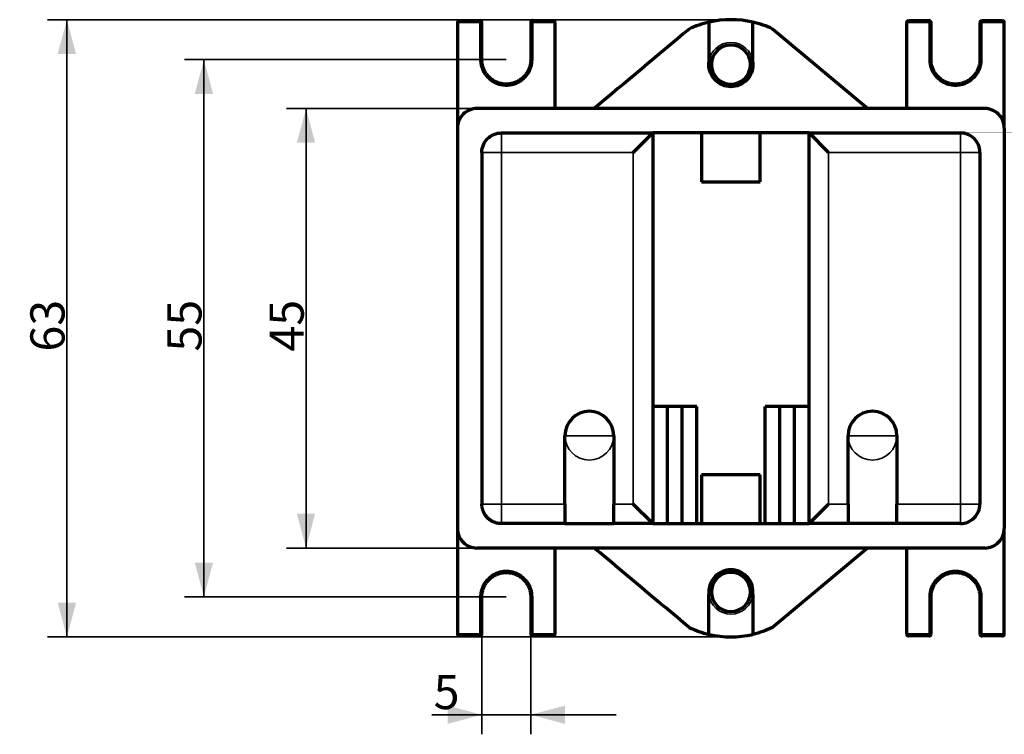
# Model space of a CAD drawing. Units: millimetres. Extents: x 27 to 220, y 41 to 145.
# Drawn here: x 119 to 220, y 62 to 135 of the extents above; entities that cross this region are included whole.
import ezdxf

# ---------------------------------------------------------------- set-up
doc = ezdxf.new("R2010")
doc.units = ezdxf.units.MM
doc.layers.add('1', color=7, linetype='Continuous', true_color=0xffffff)
doc.styles.add('Arial Unicode MS', font='ARIALUNI.TTF')
doc.dimstyles.get("Standard").update_dxf_attribs({"dimtxt": 0.18, "dimasz": 0.18, "dimexe": 0.18, "dimexo": 0.0625, "dimgap": 0.09, "dimtad": 0, "dimtih": 1, "dimtoh": 1, "dimdec": 4, "dimzin": 0, "dimdsep": 46, "dimtxsty": 'Standard', "dimcen": 0.09, "dimadec": 0, "dimazin": 0, "dimtfac": 1, "dimtdec": 4, "dimtofl": 0, "dimtmove": 0, "dimatfit": 3, "dimfxl": 0, "dimtolj": 1, "dimtzin": 0, "dimarcsym": 0})

# ---------------------------------------------------------------- blocks, each defined once
blk = doc.blocks.new('_U0')
at = {"layer": '1', "color": 18, "lineweight": 35}
for p, q in [((192.27, 134.79), (122.27, 134.79)), ((124.27, 134.79), (124.27, 71.6)), ((192.27, 71.6), (122.27, 71.6))]:
    blk.add_line(p, q, dxfattribs=at)
at = {"layer": '1', "color": 18, "lineweight": 70}
for points in [[(124.27, 134.79), (125.21, 131.29), (123.33, 131.29)], [(124.27, 71.6), (123.33, 75.1), (125.21, 75.1)]]:
    blk.add_solid(points, dxfattribs=at)
at = {"layer": '1', "color": 18, "linetype": 'Continuous', "lineweight": 13, "insert": (124.03, 100.81), "char_height": 3.5, "attachment_point": 7, "rotation": 90, "line_spacing_factor": 1.069626, "style": 'Arial Unicode MS'}
blk.add_mtext('\\fArial Unicode MS|b0|i0;\\W1.0000;63', dxfattribs=at)
blk = doc.blocks.new('_U2')
at = {"layer": '1', "color": 18, "lineweight": 35}
for p, q in [((166.77, 71.9), (166.77, 61.63)), ((171.77, 71.9), (171.77, 61.63)), ((161.64, 63.63), (180.52, 63.63))]:
    blk.add_line(p, q, dxfattribs=at)
at = {"layer": '1', "color": 18, "lineweight": 70}
for points in [[(166.77, 63.63), (163.27, 62.69), (163.27, 64.56)], [(171.77, 63.63), (175.27, 64.56), (175.27, 62.69)]]:
    blk.add_solid(points, dxfattribs=at)
at = {"layer": '1', "color": 18, "linetype": 'Continuous', "lineweight": 13, "insert": (161.83, 64.21), "char_height": 3.5, "attachment_point": 7, "line_spacing_factor": 1.069626, "style": 'Arial Unicode MS'}
blk.add_mtext('\\fArial Unicode MS|b0|i0;\\W1.0000;5', dxfattribs=at)
blk = doc.blocks.new('_U4')
at = {"layer": '1', "color": 18, "lineweight": 35}
for p, q in [((169.27, 130.7), (136.3, 130.7)), ((138.3, 130.7), (138.3, 75.7)), ((169.27, 75.7), (136.3, 75.7))]:
    blk.add_line(p, q, dxfattribs=at)
at = {"layer": '1', "color": 18, "lineweight": 70}
for points in [[(138.3, 130.7), (139.24, 127.2), (137.37, 127.2)], [(138.3, 75.7), (137.37, 79.2), (139.24, 79.2)]]:
    blk.add_solid(points, dxfattribs=at)
at = {"layer": '1', "color": 18, "linetype": 'Continuous', "lineweight": 13, "insert": (138.06, 100.81), "char_height": 3.5, "attachment_point": 7, "rotation": 90, "line_spacing_factor": 1.069626, "style": 'Arial Unicode MS'}
blk.add_mtext('\\fArial Unicode MS|b0|i0;\\W1.0000;55', dxfattribs=at)
blk = doc.blocks.new('_U5')
at = {"layer": '1', "color": 18, "lineweight": 35}
for p, q in [((166.27, 125.7), (146.76, 125.7)), ((148.76, 80.7), (148.76, 125.7)), ((166.27, 80.7), (146.76, 80.7))]:
    blk.add_line(p, q, dxfattribs=at)
at = {"layer": '1', "color": 18, "lineweight": 70}
for points in [[(148.76, 125.7), (149.69, 122.2), (147.82, 122.2)], [(148.76, 80.7), (147.82, 84.2), (149.69, 84.2)]]:
    blk.add_solid(points, dxfattribs=at)
at = {"layer": '1', "color": 18, "linetype": 'Continuous', "lineweight": 13, "insert": (148.52, 100.81), "char_height": 3.5, "attachment_point": 7, "rotation": 90, "line_spacing_factor": 1.069626, "style": 'Arial Unicode MS'}
blk.add_mtext('\\fArial Unicode MS|b0|i0;\\W1.0000;45', dxfattribs=at)

msp = doc.modelspace()

# ---------------------------------------------------------------- linework, layer by layer
at = {"layer": '1', "color": 155, "linetype": 'Continuous', "lineweight": 35}
for p, q in [((166.5693, 134.6975), (166.5693, 134.4975)), ((166.5693, 134.4975), (166.7693, 134.4975)), ((166.5693, 130.6975), (166.5693, 134.4975)), ((171.9693, 134.6975), (171.9693, 134.4975)), ((212.5693, 134.6975), (212.5693, 134.4975)), ((217.7693, 134.4975), (217.9693, 134.4975)), ((217.9693, 134.4975), (217.9693, 134.6975)), ((217.9693, 134.4975), (217.9693, 130.6975)), ((190.0193, 130.1975), (190.0193, 130.4475)), ((190.2693, 130.1975), (190.0193, 130.1975)), ((194.5193, 130.1975), (194.2693, 130.1975)), ((194.5193, 130.4475), (194.5193, 130.1975)), ((168.7693, 123.1975), (168.7693, 121.1975)), ((168.7693, 121.1975), (166.7693, 121.1975)), ((215.7693, 121.1975), (215.7693, 85.1975)), ((180.2693, 92.1975), (175.2693, 92.1975)), ((209.2693, 92.1975), (204.2693, 92.1975)), ((166.7693, 85.1975), (168.7693, 85.1975)), ((215.7693, 85.1975), (209.2693, 85.1975)), ((190.2693, 76.1975), (190.0193, 76.1975)), ((190.0193, 76.1975), (190.0193, 75.9475)), ((194.5193, 76.1975), (194.2693, 76.1975)), ((194.5193, 75.9475), (194.5193, 76.1975)), ((212.5693, 71.8975), (212.5693, 75.6975)), ((217.9693, 75.6975), (217.9693, 71.8975)), ((166.7693, 71.8975), (166.5693, 71.8975)), ((171.9693, 71.6975), (171.9693, 71.8975)), ((212.7693, 71.8975), (212.5693, 71.8975)), ((212.5693, 71.8975), (212.5693, 71.6975))]:
    msp.add_line(p, q, dxfattribs=at)
at = {"layer": '1', "color": 155, "linetype": 'Continuous', "lineweight": 70}
for p, q in [((166.7693, 130.6975), (166.7693, 134.4975)), ((171.7693, 134.4975), (171.7693, 130.6975)), ((212.7693, 130.6975), (212.7693, 134.4975)), ((217.7693, 134.4975), (217.7693, 130.6975)), ((206.2693, 125.6975), (196.5355, 133.8358)), ((166.7693, 130.6975), (166.5693, 130.6975)), ((171.9693, 130.6975), (171.7693, 130.6975)), ((212.7693, 130.6975), (212.5693, 130.6975)), ((217.9693, 130.6975), (217.7693, 130.6975)), ((182.2693, 121.1975), (184.2693, 123.1975)), ((189.2693, 123.1975), (184.2693, 123.1975)), ((195.2693, 123.1975), (189.2693, 123.1975)), ((189.2693, 123.1975), (189.2693, 118.1975)), ((200.2693, 123.1975), (195.2693, 123.1975)), ((195.2693, 118.1975), (195.2693, 123.1975)), ((202.2693, 121.1975), (200.2693, 123.1975)), ((189.2693, 118.1975), (195.2693, 118.1975)), ((188.7693, 95.1975), (184.2693, 95.1975)), ((185.7693, 83.1975), (185.7693, 95.1975)), ((187.2693, 83.1975), (187.2693, 95.1975)), ((188.7693, 83.1975), (188.7693, 95.1975)), ((200.2693, 95.1975), (195.7693, 95.1975)), ((195.7693, 83.1975), (195.7693, 95.1975)), ((197.2693, 83.1975), (197.2693, 95.1975)), ((198.7693, 83.1975), (198.7693, 95.1975)), ((175.2693, 85.1975), (175.2693, 92.1975)), ((180.2693, 92.1975), (180.2693, 85.1975)), ((204.2693, 85.1975), (204.2693, 92.1975)), ((209.2693, 92.1975), (209.2693, 85.1975)), ((195.2693, 88.1975), (189.2693, 88.1975)), ((189.2693, 88.1975), (189.2693, 83.1975)), ((195.2693, 83.1975), (195.2693, 88.1975)), ((175.2693, 85.1975), (175.2693, 83.1975)), ((180.2693, 83.1975), (180.2693, 85.1975)), ((184.2693, 83.1975), (182.2693, 85.1975)), ((200.2693, 83.1975), (202.2693, 85.1975)), ((204.2693, 85.1975), (204.2693, 83.1975)), ((209.2693, 83.1975), (209.2693, 85.1975)), ((175.2693, 83.1975), (168.7693, 83.1975)), ((175.2693, 83.1975), (180.2693, 83.1975)), ((184.2693, 83.1975), (185.7693, 83.1975)), ((185.7693, 83.1975), (187.2693, 83.1975)), ((187.2693, 83.1975), (188.7693, 83.1975)), ((188.7693, 83.1975), (189.2693, 83.1975)), ((189.2693, 83.1975), (195.2693, 83.1975)), ((195.2693, 83.1975), (195.7693, 83.1975)), ((195.7693, 83.1975), (197.2693, 83.1975)), ((197.2693, 83.1975), (198.7693, 83.1975)), ((198.7693, 83.1975), (200.2693, 83.1975)), ((209.2693, 83.1975), (204.2693, 83.1975)), ((206.2693, 80.6975), (196.5355, 72.5592)), ((166.5693, 75.6975), (166.7693, 75.6975)), ((171.7693, 75.6975), (171.9693, 75.6975)), ((171.7693, 75.6975), (171.7693, 71.8975)), ((212.5693, 75.6975), (212.7693, 75.6975)), ((212.7693, 71.8975), (212.7693, 75.6975)), ((217.7693, 75.6975), (217.9693, 75.6975))]:
    msp.add_line(p, q, dxfattribs=at)
for centre, radius, start, end in [((164.4693, 134.4975), 0.2, 89.999964, 180), ((166.5693, 134.4975), 0.2, 0, 90), ((174.0693, 134.4975), 0.2, 359.999928, 90.000036), ((192.2693, 124.7916), 10, 103.002898, 115.25359), ((192.2693, 124.7916), 10, 76.997122, 103.002878), ((210.4693, 134.4975), 0.2, 89.999964, 180), ((217.9693, 134.4975), 0.2, 90, 180), ((220.0693, 134.4975), 0.2, 359.999928, 90.000036), ((192.2693, 130.1975), 2, 0, 180), ((192.2693, 130.1975), 2, 180, 0), ((166.2693, 123.6975), 2, 89.999993, 180.000007), ((218.2693, 123.6975), 2, 359.999993, 90.000007), ((215.7693, 121.1975), 2, 360, 90.000007), ((177.7693, 92.1975), 2.5, 0, 180), ((206.7693, 92.1975), 2.5, 0, 180), ((215.7693, 85.1975), 2, 269.999993, 0), ((166.2693, 82.6975), 2, 179.999993, 270.000007), ((218.2693, 82.6975), 2, 269.999993, 0.000007), ((192.2693, 76.1975), 2, 0, 180), ((192.2693, 76.1975), 2, 180, 0), ((164.4693, 71.8975), 0.2, 179.999928, 270.000036), ((166.5693, 71.8975), 0.2, 269.999928, 0.000072), ((174.0693, 71.8975), 0.2, 269.999964, 0), ((192.2693, 81.6034), 10, 244.746409, 256.997102), ((192.2693, 81.6034), 10, 256.997122, 283.002878), ((210.4693, 71.8975), 0.2, 179.999928, 270.000036), ((212.5693, 71.8975), 0.2, 270, 360), ((217.9693, 71.8975), 0.2, 179.999928, 270), ((220.0693, 71.8975), 0.2, 269.999964, 0)]:
    msp.add_arc(centre, radius, start, end, dxfattribs=at)
at = {"layer": '1', "color": 155, "linetype": 'Continuous', "lineweight": 35}
for centre, radius, start, end in [((192.2693, 130.1975), 2.2638, 6.340192, 173.659808), ((177.7693, 92.1975), 2.5, 180, 0), ((206.7693, 92.1975), 2.5, 180, 0), ((192.2693, 76.1975), 2.2638, 186.340192, 353.659808)]:
    msp.add_arc(centre, radius, start, end, dxfattribs=at)
for points in [[(164.2693, 134.4975), (165.0359, 134.4975), (165.8026, 134.4975), (166.5693, 134.4975)], [(171.9693, 134.4975), (171.9693, 133.2308), (171.9693, 131.9642), (171.9693, 130.6975)], [(171.9693, 134.4975), (172.7359, 134.4975), (173.5026, 134.4975), (174.2693, 134.4975)], [(210.2693, 134.4975), (211.0359, 134.4975), (211.8026, 134.4975), (212.5693, 134.4975)], [(212.5693, 130.6975), (212.5693, 131.9642), (212.5693, 133.2308), (212.5693, 134.4975)], [(217.9693, 134.4975), (218.7359, 134.4975), (219.5026, 134.4975), (220.2693, 134.4975)], [(168.7693, 121.1975), (168.7693, 109.1975), (168.7693, 97.1975), (168.7693, 85.1975)], [(168.7693, 121.1975), (173.2693, 121.1975), (177.7693, 121.1975), (182.2693, 121.1975)], [(182.2693, 121.1975), (182.2693, 109.1975), (182.2693, 97.1975), (182.2693, 85.1975)], [(202.2693, 121.1975), (206.7693, 121.1975), (211.2693, 121.1975), (215.7693, 121.1975)], [(202.2693, 85.1975), (202.2693, 97.1975), (202.2693, 109.1975), (202.2693, 121.1975)], [(175.2693, 85.1975), (173.1026, 85.1975), (170.9359, 85.1975), (168.7693, 85.1975)], [(182.2693, 85.1975), (181.6026, 85.1975), (180.9359, 85.1975), (180.2693, 85.1975)], [(204.2693, 85.1975), (203.6026, 85.1975), (202.9359, 85.1975), (202.2693, 85.1975)], [(166.5693, 71.8975), (166.5693, 73.1642), (166.5693, 74.4308), (166.5693, 75.6975)], [(171.9693, 75.6975), (171.9693, 74.4308), (171.9693, 73.1642), (171.9693, 71.8975)], [(166.5693, 71.8975), (165.8026, 71.8975), (165.0359, 71.8975), (164.2693, 71.8975)], [(174.2693, 71.8975), (173.5026, 71.8975), (172.7359, 71.8975), (171.9693, 71.8975)], [(212.5693, 71.8975), (211.8026, 71.8975), (211.0359, 71.8975), (210.2693, 71.8975)], [(220.2693, 71.8975), (219.5026, 71.8975), (218.7359, 71.8975), (217.9693, 71.8975)]]:
    msp.add_open_spline(points, degree=3, dxfattribs=at)
at = {"layer": '1', "color": 155, "linetype": 'Continuous', "lineweight": 70}
for points, degree in [([(164.2693, 134.4975), (164.2693, 123.6976)], 1), ([(164.4693, 134.6975), (165.1693, 134.6975), (165.8693, 134.6975), (166.5693, 134.6975)], 3), ([(171.9693, 134.6975), (172.6693, 134.6975), (173.3693, 134.6975), (174.0693, 134.6975)], 3), ([(174.2693, 125.6975), (174.2693, 134.4975)], 1), ([(190.0193, 134.5351), (190.0193, 133.1726), (190.0193, 131.81), (190.0193, 130.4475)], 3), ([(194.5193, 130.4475), (194.5193, 131.81), (194.5193, 133.1726), (194.5193, 134.5352)], 3), ([(196.5355, 133.8358), (195.8913, 134.1397), (195.2155, 134.3744), (194.5193, 134.5351)], 3), ([(210.2693, 134.4975), (210.2693, 125.6975)], 1), ([(210.4693, 134.6975), (211.1693, 134.6975), (211.8693, 134.6975), (212.5693, 134.6975)], 3), ([(217.9693, 134.6975), (218.6693, 134.6975), (219.3693, 134.6975), (220.0693, 134.6975)], 3), ([(220.2693, 123.6976), (220.2693, 134.4975)], 1), ([(188.003, 133.8358), (184.7584, 131.1231), (181.5138, 128.4103), (178.2693, 125.6975)], 3), ([(190.0054, 130.1975), (190.0054, 130.2811), (190.01, 130.3646), (190.0193, 130.4475)], 3), ([(218.2693, 125.6975), (166.2693, 125.6975)], 1), ([(164.2693, 123.6975), (164.2693, 82.6975)], 1), ([(168.7693, 123.1975), (173.9359, 123.1975), (179.1026, 123.1975), (184.2693, 123.1975)], 3), ([(184.2693, 123.1975), (184.2693, 109.8642), (184.2693, 96.5308), (184.2693, 83.1975)], 3), ([(200.2693, 123.1975), (205.4359, 123.1975), (210.6026, 123.1975), (215.7693, 123.1975)], 3), ([(200.2693, 83.1975), (200.2693, 96.5308), (200.2693, 109.8642), (200.2693, 123.1975)], 3), ([(220.2693, 123.6975), (220.2693, 82.6975)], 1), ([(166.7693, 121.1975), (166.7693, 109.1975), (166.7693, 97.1975), (166.7693, 85.1975)], 3), ([(217.7693, 121.1975), (217.7693, 109.1975), (217.7693, 97.1975), (217.7693, 85.1975)], 3), ([(164.2693, 82.6974), (164.2693, 71.8975)], 1), ([(184.2693, 83.1975), (182.9359, 83.1975), (181.6026, 83.1975), (180.2693, 83.1975)], 3), ([(204.2693, 83.1975), (202.9359, 83.1975), (201.6026, 83.1975), (200.2693, 83.1975)], 3), ([(215.7693, 83.1975), (213.6026, 83.1975), (211.4359, 83.1975), (209.2693, 83.1975)], 3), ([(220.2693, 71.8975), (220.2693, 82.6974)], 1), ([(218.2693, 80.6975), (166.2693, 80.6975)], 1), ([(174.2693, 71.8975), (174.2693, 80.6975)], 1), ([(188.003, 72.5592), (184.7584, 75.2719), (181.5138, 77.9847), (178.2693, 80.6975)], 3), ([(210.2693, 80.6975), (210.2693, 71.8975)], 1), ([(166.7693, 71.8975), (166.7693, 73.1642), (166.7693, 74.4308), (166.7693, 75.6975)], 3), ([(190.0054, 76.1975), (190.0054, 76.1139), (190.01, 76.0304), (190.0193, 75.9475)], 3), ([(190.0193, 71.8599), (190.0193, 73.2224), (190.0193, 74.585), (190.0193, 75.9475)], 3), ([(194.5193, 75.9475), (194.5193, 74.5849), (194.5193, 73.2224), (194.5193, 71.8598)], 3), ([(217.7693, 75.6975), (217.7693, 74.4308), (217.7693, 73.1642), (217.7693, 71.8975)], 3), ([(166.5693, 71.6975), (165.8693, 71.6975), (165.1693, 71.6975), (164.4693, 71.6975)], 3), ([(174.0693, 71.6975), (173.3693, 71.6975), (172.6693, 71.6975), (171.9693, 71.6975)], 3), ([(196.5355, 72.5592), (195.8913, 72.2553), (195.2155, 72.0206), (194.5193, 71.8599)], 3), ([(212.5693, 71.6975), (211.8693, 71.6975), (211.1693, 71.6975), (210.4693, 71.6975)], 3), ([(220.0693, 71.6975), (219.3693, 71.6975), (218.6693, 71.6975), (217.9693, 71.6975)], 3)]:
    msp.add_open_spline(points, degree=degree, dxfattribs=at)
at = {"layer": '1', "color": 155, "linetype": 'Continuous', "lineweight": 35}
for points, weights, knots in [([(171.7693, 134.4975), (171.7693, 134.4975), (171.8278, 134.4975), (171.8864, 134.4975), (171.9693, 134.4975)], [1, 0.923879532511, 1, 0.923879532511, 1], [0, 0, 0, 0.5, 0.5, 1, 1, 1]), ([(212.5693, 134.4975), (212.6521, 134.4975), (212.7107, 134.4975), (212.7691, 134.4975), (212.7693, 134.4975)], [1, 0.923879532511, 1, 0.924056612767, 0.999646663377], [0, 0, 0, 0.50058226, 0.50058226, 1, 1, 1]), ([(215.7693, 121.1975), (215.7693, 122.0259), (215.7693, 122.6117), (215.7693, 123.1971), (215.7693, 123.1975)], [1, 0.923879532511, 1, 0.923931136684, 0.999896861623], [0, 0, 0, 0.50016954, 0.50016954, 1, 1, 1]), ([(217.7693, 121.1975), (217.7693, 121.1975), (217.1835, 121.1975), (216.5977, 121.1975), (215.7693, 121.1975)], [1, 0.923879532511, 1, 0.923879532511, 1], [0, 0, 0, 0.5, 0.5, 1, 1, 1]), ([(168.7693, 85.1975), (168.7693, 84.3691), (168.7693, 83.7833), (168.7693, 83.1979), (168.7693, 83.1975)], [1, 0.923879532511, 1, 0.923931136687, 0.999896861617], [0, 0, 0, 0.50016954, 0.50016954, 1, 1, 1]), ([(215.7693, 83.1975), (215.7693, 83.1975), (215.7693, 83.7833), (215.7693, 84.3691), (215.7693, 85.1975)], [1, 0.923879532511, 1, 0.923879532511, 1], [0, 0, 0, 0.5, 0.5, 1, 1, 1]), ([(166.5693, 71.8975), (166.5693, 71.8147), (166.5693, 71.7561), (166.5693, 71.6976), (166.5693, 71.6975)], [1, 0.923879532511, 1, 0.924056612762, 0.999646663388], [0, 0, 0, 0.50058226, 0.50058226, 1, 1, 1]), ([(171.9693, 71.8975), (171.8864, 71.8975), (171.8278, 71.8975), (171.7694, 71.8975), (171.7693, 71.8975)], [1, 0.923879532511, 1, 0.924056612761, 0.999646663389], [0, 0, 0, 0.50058226, 0.50058226, 1, 1, 1]), ([(217.9693, 71.8975), (217.8864, 71.8975), (217.8278, 71.8975), (217.7694, 71.8975), (217.7693, 71.8975)], [1, 0.923879532511, 1, 0.924056612779, 0.999646663354], [0, 0, 0, 0.50058226, 0.50058226, 1, 1, 1]), ([(217.9693, 71.6975), (217.9693, 71.6975), (217.9693, 71.7561), (217.9693, 71.8147), (217.9693, 71.8975)], [1, 0.923879532511, 1, 0.923879532511, 1], [0, 0, 0, 0.5, 0.5, 1, 1, 1])]:
    msp.add_rational_spline(points, weights, degree=2, knots=knots, dxfattribs=at)
at = {"layer": '1', "color": 155, "linetype": 'Continuous', "lineweight": 70}
for points in [[(171.9693, 134.6975), (171.8864, 134.6975), (171.8278, 134.6389), (171.7693, 134.5803), (171.7693, 134.4975)], [(212.7693, 134.4975), (212.7693, 134.5803), (212.7107, 134.6389), (212.6521, 134.6975), (212.5693, 134.6975)], [(168.7693, 83.1975), (167.9408, 83.1975), (167.355, 83.7833), (166.7693, 84.3691), (166.7693, 85.1975)], [(171.7693, 71.8975), (171.7693, 71.8147), (171.8278, 71.7561), (171.8864, 71.6975), (171.9693, 71.6975)]]:
    msp.add_rational_spline(points, [1, 0.923879532511, 1, 0.923879532511, 1], degree=2, knots=[0, 0, 0, 0.5, 0.5, 1, 1, 1], dxfattribs=at)
at = {"layer": '1', "color": 155, "linetype": 'Continuous', "lineweight": 35}
for points in [[(171.9693, 130.6975), (171.9693, 130.6261), (171.9614, 130.427), (171.9119, 130.1001), (171.7972, 129.7211), (171.6221, 129.3514), (171.3862, 129.0038), (171.0971, 128.6954), (170.7662, 128.4377), (170.4052, 128.2367), (170.0262, 128.0955), (169.645, 128.0148), (169.2693, 127.9891), (168.8935, 128.0148), (168.5123, 128.0955), (168.1333, 128.2367), (167.7724, 128.4377), (167.4414, 128.6954), (167.1523, 129.0038), (166.9164, 129.3514), (166.7413, 129.7211), (166.6266, 130.1001), (166.5772, 130.427), (166.5693, 130.6261), (166.5693, 130.6975)], [(217.9693, 130.6975), (217.9693, 130.6261), (217.9614, 130.427), (217.9119, 130.1001), (217.7972, 129.7211), (217.6221, 129.3514), (217.3862, 129.0038), (217.0971, 128.6954), (216.7662, 128.4377), (216.4052, 128.2367), (216.0262, 128.0955), (215.645, 128.0148), (215.2693, 127.9891), (214.8935, 128.0148), (214.5123, 128.0955), (214.1333, 128.2367), (213.7724, 128.4377), (213.4414, 128.6954), (213.1523, 129.0038), (212.9164, 129.3514), (212.7413, 129.7211), (212.6266, 130.1001), (212.5772, 130.427), (212.5693, 130.6261), (212.5693, 130.6975)], [(166.5693, 75.6975), (166.5693, 75.7689), (166.5772, 75.9679), (166.6266, 76.2949), (166.7413, 76.6739), (166.9164, 77.0436), (167.1523, 77.3912), (167.4414, 77.6996), (167.7724, 77.9573), (168.1333, 78.1583), (168.5123, 78.2995), (168.8935, 78.3802), (169.2693, 78.4059), (169.645, 78.3802), (170.0262, 78.2995), (170.4052, 78.1583), (170.7662, 77.9573), (171.0971, 77.6996), (171.3862, 77.3912), (171.6221, 77.0436), (171.7972, 76.6739), (171.9119, 76.2949), (171.9614, 75.9679), (171.9693, 75.7689), (171.9693, 75.6975)], [(212.5693, 75.6975), (212.5693, 75.7689), (212.5772, 75.9679), (212.6266, 76.2949), (212.7413, 76.6739), (212.9164, 77.0436), (213.1523, 77.3912), (213.4414, 77.6996), (213.7724, 77.9573), (214.1333, 78.1583), (214.5123, 78.2995), (214.8935, 78.3802), (215.2693, 78.4059), (215.645, 78.3802), (216.0262, 78.2995), (216.4052, 78.1583), (216.7662, 77.9573), (217.0971, 77.6996), (217.3862, 77.3912), (217.6221, 77.0436), (217.7972, 76.6739), (217.9119, 76.2949), (217.9614, 75.9679), (217.9693, 75.7689), (217.9693, 75.6975)]]:
    msp.add_open_spline(points, degree=3, knots=[0, 0, 0, 0, 0.02525351, 0.07039879, 0.11665159, 0.16493718, 0.2146465, 0.26479913, 0.31397443, 0.36255125, 0.41048498, 0.4566196, 0.5, 0.54338039, 0.58951502, 0.63744874, 0.68602557, 0.73520086, 0.78535349, 0.83506281, 0.8833484, 0.92960121, 0.97474648, 1, 1, 1, 1], dxfattribs=at)
at = {"layer": '1', "color": 155, "linetype": 'Continuous', "lineweight": 70}
for points, knots in [([(171.7693, 130.6975), (171.7693, 130.6314), (171.762, 130.4471), (171.7161, 130.1444), (171.6099, 129.7934), (171.4478, 129.4511), (171.2294, 129.1292), (170.9617, 128.8437), (170.6553, 128.6051), (170.3211, 128.419), (169.9701, 128.2883), (169.6172, 128.2135), (169.2693, 128.1897), (168.9213, 128.2135), (168.5684, 128.2883), (168.2174, 128.419), (167.8832, 128.6051), (167.5768, 128.8437), (167.3091, 129.1292), (167.0907, 129.4511), (166.9286, 129.7934), (166.8224, 130.1444), (166.7766, 130.4471), (166.7693, 130.6314), (166.7693, 130.6975)], [0, 0, 0, 0, 0.02525351, 0.07039879, 0.11665159, 0.16493718, 0.2146465, 0.26479913, 0.31397443, 0.36255125, 0.41048498, 0.4566196, 0.5, 0.54338039, 0.58951502, 0.63744874, 0.68602557, 0.73520086, 0.78535349, 0.83506281, 0.8833484, 0.92960121, 0.97474648, 1, 1, 1, 1]), ([(194.5193, 130.4475), (194.5285, 130.3647), (194.5331, 130.2815), (194.5332, 129.9046), (194.4762, 129.6134), (194.2533, 129.0682), (194.0892, 128.8186), (193.6715, 128.3956), (193.422, 128.2261), (192.8685, 127.9939), (192.5708, 127.9337), (191.9681, 127.9336), (191.6705, 127.9938), (191.1171, 128.2258), (190.8676, 128.3951), (190.4498, 128.818), (190.2856, 129.0676), (190.0625, 129.6128), (190.0054, 129.904), (190.0054, 130.1975)], [0, 0, 0, 0, 0.03434604, 0.03434604, 0.15506778, 0.15506778, 0.2757782, 0.2757782, 0.39648619, 0.39648619, 0.51718872, 0.51718872, 0.6378537, 0.6378537, 0.75852273, 0.75852273, 0.87925478, 0.87925478, 1, 1, 1, 1]), ([(217.7693, 130.6975), (217.7693, 130.6314), (217.762, 130.4471), (217.7161, 130.1444), (217.6099, 129.7934), (217.4478, 129.4511), (217.2294, 129.1292), (216.9617, 128.8437), (216.6553, 128.6051), (216.3211, 128.419), (215.9701, 128.2883), (215.6172, 128.2135), (215.2693, 128.1897), (214.9213, 128.2135), (214.5684, 128.2883), (214.2174, 128.419), (213.8832, 128.6051), (213.5768, 128.8437), (213.3091, 129.1292), (213.0907, 129.4511), (212.9286, 129.7934), (212.8224, 130.1444), (212.7766, 130.4471), (212.7693, 130.6314), (212.7693, 130.6975)], [0, 0, 0, 0, 0.02525351, 0.07039879, 0.11665159, 0.16493718, 0.2146465, 0.26479913, 0.31397443, 0.36255125, 0.41048498, 0.4566196, 0.5, 0.54338039, 0.58951502, 0.63744874, 0.68602557, 0.73520086, 0.78535349, 0.83506281, 0.8833484, 0.92960121, 0.97474648, 1, 1, 1, 1]), ([(166.7693, 121.1975), (166.7693, 121.4602), (166.821, 121.7202), (167.022, 122.2055), (167.1693, 122.426), (167.5408, 122.7974), (167.7612, 122.9447), (168.2466, 123.1458), (168.5066, 123.1975), (168.7693, 123.1975)], [0, 0, 0, 0, 0.25, 0.25, 0.5, 0.5, 0.75, 0.75, 1, 1, 1, 1]), ([(166.7693, 75.6975), (166.7693, 75.7636), (166.7766, 75.9479), (166.8224, 76.2506), (166.9286, 76.6016), (167.0907, 76.9439), (167.3091, 77.2658), (167.5768, 77.5513), (167.8832, 77.7899), (168.2174, 77.976), (168.5684, 78.1067), (168.9213, 78.1815), (169.2693, 78.2052), (169.6172, 78.1815), (169.9701, 78.1067), (170.3211, 77.976), (170.6553, 77.7899), (170.9617, 77.5513), (171.2294, 77.2658), (171.4478, 76.9439), (171.6099, 76.6016), (171.7161, 76.2506), (171.762, 75.9479), (171.7693, 75.7636), (171.7693, 75.6975)], [0, 0, 0, 0, 0.02525351, 0.07039879, 0.11665159, 0.16493718, 0.2146465, 0.26479913, 0.31397443, 0.36255125, 0.41048498, 0.4566196, 0.5, 0.54338039, 0.58951502, 0.63744874, 0.68602557, 0.73520086, 0.78535349, 0.83506281, 0.8833484, 0.92960121, 0.97474648, 1, 1, 1, 1]), ([(194.5193, 75.9475), (194.5285, 76.0302), (194.5331, 76.1135), (194.5332, 76.4904), (194.4762, 76.7816), (194.2533, 77.3268), (194.0892, 77.5763), (193.6715, 77.9994), (193.422, 78.1688), (192.8685, 78.4011), (192.5708, 78.4613), (191.9681, 78.4614), (191.6705, 78.4012), (191.1171, 78.1692), (190.8676, 77.9999), (190.4498, 77.577), (190.2856, 77.3274), (190.0625, 76.7822), (190.0054, 76.491), (190.0054, 76.1975)], [0, 0, 0, 0, 0.03434604, 0.03434604, 0.15506778, 0.15506778, 0.2757782, 0.2757782, 0.39648619, 0.39648619, 0.51718872, 0.51718872, 0.6378537, 0.6378537, 0.75852273, 0.75852273, 0.87925478, 0.87925478, 1, 1, 1, 1]), ([(212.7693, 75.6975), (212.7693, 75.7636), (212.7766, 75.9479), (212.8224, 76.2506), (212.9286, 76.6016), (213.0907, 76.9439), (213.3091, 77.2658), (213.5768, 77.5513), (213.8832, 77.7899), (214.2174, 77.976), (214.5684, 78.1067), (214.9213, 78.1815), (215.2693, 78.2052), (215.6172, 78.1815), (215.9701, 78.1067), (216.3211, 77.976), (216.6553, 77.7899), (216.9617, 77.5513), (217.2294, 77.2658), (217.4478, 76.9439), (217.6099, 76.6016), (217.7161, 76.2506), (217.762, 75.9479), (217.7693, 75.7636), (217.7693, 75.6975)], [0, 0, 0, 0, 0.02525351, 0.07039879, 0.11665159, 0.16493718, 0.2146465, 0.26479913, 0.31397443, 0.36255125, 0.41048498, 0.4566196, 0.5, 0.54338039, 0.58951502, 0.63744874, 0.68602557, 0.73520086, 0.78535349, 0.83506281, 0.8833484, 0.92960121, 0.97474648, 1, 1, 1, 1])]:
    msp.add_open_spline(points, degree=3, knots=knots, dxfattribs=at)
at = {"layer": '1', "color": 155, "linetype": 'Continuous', "lineweight": 35}
msp.add_rational_spline([(215.7693, 85.1975), (217.7683, 85.1975), (217.7693, 85.1975)], [1, 0.707211868808, 0.999789900167], degree=2, dxfattribs=at)
at = {"layer": '1', "color": 23, "linetype": 'Continuous', "lineweight": 70}
msp.add_point((164.2693, 80.6975), dxfattribs=at)

# ---------------------------------------------------------------- dimensions: what is measured, and where the dimension line sits
at = {"layer": '1', "color": 18, "linetype": 'Continuous', "lineweight": 13}
for base, p1, p2, override, picture, middle in [((124.2693, 71.6034), (192.2693, 134.7916), (192.2693, 71.6034), {"dimtxt": 3.5, "dimasz": 3.5, "dimexe": 2, "dimexo": 0, "dimgap": 1.75, "dimtad": 1, "dimtih": 0, "dimtoh": 0, "dimdec": 0, "dimlfac": 1, "dimzin": 8, "dimdsep": 44, "dimlunit": 2, "dimtxsty": 'Arial Unicode MS', "dimsah": 1, "dimse1": 0, "dimse2": 0, "dimsd1": 0, "dimsd2": 0, "dimclrd": 18, "dimclre": 18, "dimclrt": 18, "dimtol": 0, "dimtm": -0.1, "dimtfac": 1, "dimtdec": 2, "dimtofl": 1, "dimtmove": 0, "dimtzin": 8, "dimlwd": 35, "dimlwe": 35}, '_U0', (124.2693, 103.1975)), ((138.3037, 75.6975), (169.2693, 130.6975), (169.2693, 75.6975), {"dimtxt": 3.5, "dimasz": 3.5, "dimexe": 2, "dimexo": 0, "dimgap": 1.75, "dimtad": 1, "dimtih": 0, "dimtoh": 0, "dimdec": 3, "dimlfac": 1, "dimzin": 8, "dimdsep": 44, "dimlunit": 2, "dimtxsty": 'Arial Unicode MS', "dimsah": 1, "dimse1": 0, "dimse2": 0, "dimsd1": 0, "dimsd2": 0, "dimclrd": 18, "dimclre": 18, "dimclrt": 18, "dimtol": 0, "dimtm": -0.1, "dimtfac": 1, "dimtdec": 2, "dimtofl": 1, "dimtmove": 0, "dimtzin": 8, "dimlwd": 35, "dimlwe": 35}, '_U4', (138.3037, 103.1975)), ((148.756, 125.6975), (166.2693, 80.6975), (166.2693, 125.6975), {"dimtxt": 3.5, "dimasz": 3.5, "dimexe": 2, "dimexo": 0, "dimgap": 1.75, "dimtad": 1, "dimtih": 0, "dimtoh": 0, "dimdec": 3, "dimlfac": 1, "dimzin": 8, "dimdsep": 44, "dimlunit": 2, "dimtxsty": 'Arial Unicode MS', "dimsah": 1, "dimse1": 0, "dimse2": 0, "dimsd1": 0, "dimsd2": 0, "dimclrd": 18, "dimclre": 18, "dimclrt": 18, "dimtol": 0, "dimtm": -0.1, "dimtfac": 1, "dimtdec": 2, "dimtofl": 1, "dimtmove": 0, "dimtzin": 8, "dimlwd": 35, "dimlwe": 35}, '_U5', (148.756, 103.1975))]:
    dim = msp.add_linear_dim(base=base, p1=p1, p2=p2, angle=90, dimstyle='Standard', override=override, dxfattribs=at)
    dim.commit()
    dim.dimension.update_dxf_attribs({"geometry": picture, "text_midpoint": middle, "dimtype": 160})
dim = msp.add_linear_dim(base=(166.7693, 63.6255), p1=(171.7693, 71.8975), p2=(166.7693, 71.8975), dimstyle='Standard', override={"dimtxt": 3.5, "dimasz": 3.5, "dimexe": 2, "dimexo": 0, "dimgap": 1.75, "dimtad": 1, "dimtih": 1, "dimtoh": 0, "dimdec": 3, "dimlfac": 1, "dimzin": 8, "dimdsep": 44, "dimlunit": 2, "dimtxsty": 'Arial Unicode MS', "dimsah": 1, "dimse1": 0, "dimse2": 0, "dimsd1": 0, "dimsd2": 0, "dimclrd": 18, "dimclre": 18, "dimclrt": 18, "dimtol": 0, "dimtm": -0.1, "dimtfac": 1, "dimtdec": 2, "dimtofl": 1, "dimtmove": 0, "dimtzin": 8, "dimlwd": 35, "dimlwe": 35}, dxfattribs=at)
dim.commit()
dim.dimension.update_dxf_attribs({"geometry": '_U2', "text_midpoint": (153.3599, 63.6255), "dimtype": 160})

doc.saveas('drawing.dxf')
